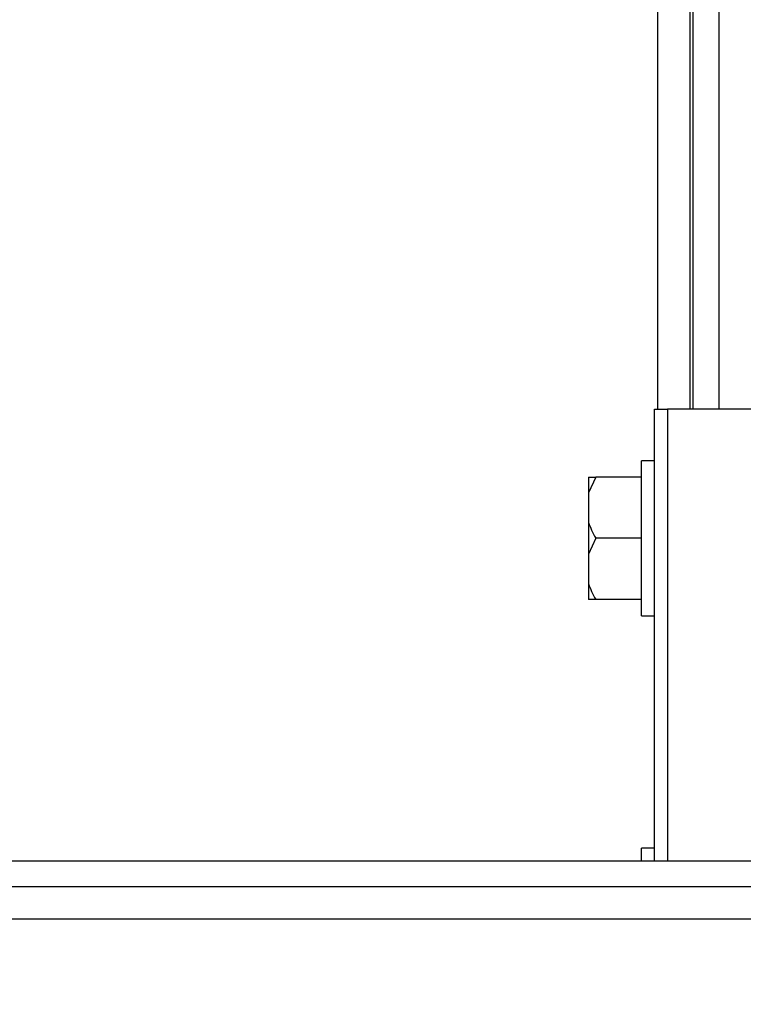
# Model space of a CAD drawing. Units: millimetres. Extents: x 4 to 416, y 4 to 293.
# Drawn here: x 210 to 213, y 210 to 215 of the extents above; entities that cross this region are included whole.
import ezdxf

# ---------------------------------------------------------------- set-up
doc = ezdxf.new("R2010")
doc.units = ezdxf.units.MM
doc.layers.add('FORMAT', color=7, linetype='Continuous')
doc.styles.add('SLDTEXTSTYLE0', font='TXT', dxfattribs={"width": 0.75})
doc.dimstyles.new('SLDDIMSTYLE1', dxfattribs={"dimtxt": 3.5, "dimasz": 3.556, "dimexe": 0, "dimexo": 0.0625, "dimgap": 0.875, "dimtad": 1, "dimdec": 0, "dimlfac": 30, "dimrnd": 1e-09, "dimzin": 12, "dimdsep": 46, "dimtxsty": 'SLDTEXTSTYLE0', "dimsah": 1, "dimcen": 0.09, "dimadec": 0, "dimazin": 3, "dimtfac": 1, "dimtdec": 0, "dimtofl": 0, "dimtmove": 0, "dimatfit": 3, "dimfxl": 0, "dimfrac": 2, "dimtolj": 1, "dimtzin": 12, "dimarcsym": 0})
doc.dimstyles.new('SLDDIMSTYLE2', dxfattribs={"dimtxt": 3.5, "dimasz": 3.556, "dimexe": 0, "dimexo": 0.0625, "dimgap": 0.875, "dimtad": 1, "dimdec": 0, "dimlfac": 30, "dimrnd": 1e-09, "dimzin": 12, "dimdsep": 46, "dimtxsty": 'SLDTEXTSTYLE0', "dimsah": 1, "dimcen": 0.09, "dimadec": 0, "dimazin": 3, "dimtfac": 1, "dimtdec": 0, "dimtmove": 0, "dimatfit": 0, "dimfxl": 0, "dimfrac": 2, "dimtolj": 1, "dimtzin": 12, "dimarcsym": 0})

# ---------------------------------------------------------------- blocks, each defined once
blk = doc.blocks.new('_D_7')
at = {"layer": 'FORMAT', "color": 7}
for p, q in [((210.8012, 249.7104), (183.2012, 249.7104)), ((184.2012, 199.3771), (184.2012, 249.7104)), ((210.8012, 199.3771), (183.2012, 199.3771))]:
    blk.add_line(p, q, dxfattribs=at)
for points in [[(184.2012, 249.7104), (183.8202, 246.1544), (184.5822, 246.1544)], [(184.2012, 199.3771), (184.5822, 202.9331), (183.8202, 202.9331)]]:
    blk.add_solid(points, dxfattribs=at)
at = {"layer": 'FORMAT', "color": 7, "insert": (179.6895, 217.5319), "char_height": 3.5, "attachment_point": 1, "rotation": 90, "style": 'SLDTEXTSTYLE0'}
blk.add_mtext('1510', dxfattribs=at)
blk = doc.blocks.new('_D_9')
at = {"layer": 'FORMAT'}
for p, q in [((196.8262, 218.1771), (196.8262, 185.706)), ((214.8262, 195.4282), (214.8262, 185.706)), ((196.8262, 186.706), (190.4762, 186.706)), ((214.8262, 186.706), (196.8262, 186.706)), ((214.8262, 186.706), (221.1762, 186.706))]:
    blk.add_line(p, q, dxfattribs=at)
for points in [[(196.8262, 186.706), (193.2702, 187.087), (193.2702, 186.325)], [(214.8262, 186.706), (218.3822, 186.325), (218.3822, 187.087)]]:
    blk.add_solid(points, dxfattribs=at)
at = {"layer": 'FORMAT', "insert": (202.9986, 191.2177), "char_height": 3.5, "attachment_point": 1, "style": 'SLDTEXTSTYLE0'}
blk.add_mtext('540', dxfattribs=at)

msp = doc.modelspace()

# ---------------------------------------------------------------- linework, layer by layer
at = {"color": 7, "linetype": 'Continuous', "lineweight": 25}
for p, q in [((213.1595, 212.7938), (213.1595, 218.8604)), ((213.2928, 212.7938), (213.2928, 218.8604)), ((212.9762, 212.7938), (212.9762, 215.5438)), ((213.1428, 212.7938), (213.1428, 215.5438)), ((212.9595, 210.4604), (212.9595, 212.7938)), ((212.9595, 212.7938), (213.0262, 212.7938)), ((216.6262, 212.7938), (213.0262, 212.7938)), ((212.9595, 212.5271), (212.8928, 212.5271)), ((212.8928, 211.7271), (212.8928, 212.5271)), ((212.6563, 212.4438), (212.6195, 212.3623)), ((212.6195, 212.4438), (212.6563, 212.4438)), ((212.6195, 212.4438), (212.6195, 212.3623)), ((212.8928, 212.4438), (212.6563, 212.4438)), ((212.6195, 212.3623), (212.6195, 212.2086)), ((212.6195, 212.2086), (212.6195, 212.0456)), ((212.6563, 212.1271), (212.6195, 212.0456)), ((212.8928, 212.1271), (212.6563, 212.1271)), ((212.6195, 212.0456), (212.6195, 211.8919)), ((212.6195, 211.8919), (212.6195, 211.8104)), ((212.6563, 211.8104), (212.6195, 211.8104)), ((212.8928, 211.8104), (212.6563, 211.8104)), ((212.8928, 211.7271), (212.9595, 211.7271)), ((212.9595, 210.5271), (212.8928, 210.5271)), ((212.8928, 210.4604), (212.8928, 210.5271)), ((221.2928, 210.4604), (208.3595, 210.4604)), ((221.2928, 210.3271), (208.3595, 210.3271)), ((221.3262, 210.1604), (208.3262, 210.1604))]:
    msp.add_line(p, q, dxfattribs=at)
at = {"color": 8, "linetype": 'Continuous', "lineweight": 25}
msp.add_line((213.0262, 212.7938), (213.0262, 210.4604), dxfattribs=at)
at = {"color": 7, "linetype": 'Continuous', "lineweight": 25}
for points, knots in [([(212.6195, 212.2086), (212.6242, 212.1953), (212.6341, 212.1671), (212.6486, 212.141), (212.6563, 212.1271)], [0, 0, 0, 0, 0.469503, 1, 1, 1, 1]), ([(212.6195, 211.8919), (212.6242, 211.8787), (212.6341, 211.8505), (212.6486, 211.8243), (212.6563, 211.8104)], [0, 0, 0, 0, 0.4694983, 1, 1, 1, 1])]:
    msp.add_open_spline(points, degree=3, knots=knots, dxfattribs=at)

# ---------------------------------------------------------------- dimensions: what is measured, and where the dimension line sits
at = {"layer": 'FORMAT', "color": 7}
dim = msp.add_linear_dim(base=(184.2012, 249.7104), p1=(211.8012, 199.3771), p2=(211.8012, 249.7104), angle=90, dimstyle='SLDDIMSTYLE1', dxfattribs=at)
dim.commit()
dim.dimension.update_dxf_attribs({"geometry": '_D_7', "text_midpoint": (184.2012, 222.7041), "dimtype": 160})
at = {"layer": 'FORMAT'}
dim = msp.add_linear_dim(base=(196.8262, 186.706), p1=(214.8262, 196.4282), p2=(196.8262, 219.1771), dimstyle='SLDDIMSTYLE2', dxfattribs=at)
dim.commit()
dim.dimension.update_dxf_attribs({"geometry": '_D_9', "text_midpoint": (206.8778, 186.706), "dimtype": 160})

doc.saveas('drawing.dxf')
